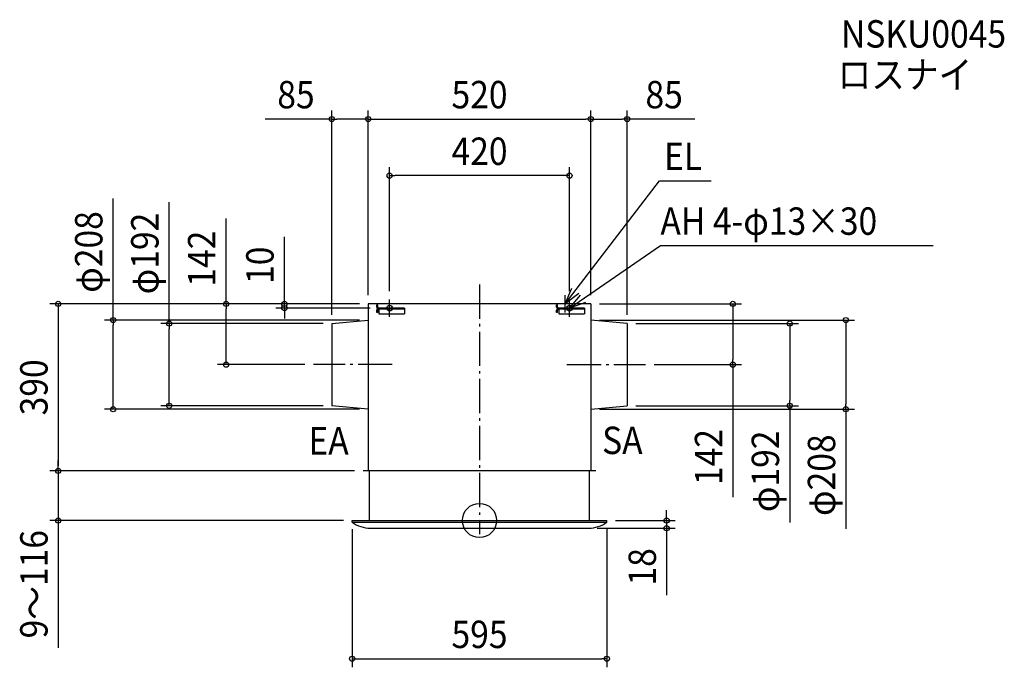
# Model space of a CAD drawing. Extents: x -1074 to 1226, y -343 to 1170.
import ezdxf
from ezdxf.enums import TextEntityAlignment as Align

# ---------------------------------------------------------------- set-up
doc = ezdxf.new("R2010")
doc.units = 0
doc.header["$LTSCALE"] = 20
doc.header["$PDMODE"] = 3
doc.header["$PDSIZE"] = -2
doc.linetypes.add('DASHDOT', pattern=[5.5, 4, -0.6, 0.3, -0.6])
doc.layers.get('DEFPOINTS').update_dxf_attribs({"linetype": 'CONTINUOUS'})
for name, color, linetype in [('ARRANGE', 1, 'CONTINUOUS'), ('BASIS', 6, 'DASHDOT'), ('DETAIL', 5, 'CONTINUOUS'), ('ETC', 61, 'CONTINUOUS'), ('FIX', 11, 'CONTINUOUS'), ('NOTE', 4, 'CONTINUOUS'), ('OUTLINE', 3, 'CONTINUOUS'), ('SIZE', 30, 'CONTINUOUS')]:
    doc.layers.add(name, color=color, linetype=linetype)
doc.styles.get("Standard").update_dxf_attribs({"font": 'SIMPLEX.shx', "width": 0.9, "height": 64, "bigfont": 'BIGFONT.shx'})

msp = doc.modelspace()

# ---------------------------------------------------------------- linework, layer by layer
at = {"layer": 'ARRANGE', "color": 1, "linetype": 'CONTINUOUS'}
msp.add_circle((0, 0), 40, dxfattribs=at)
msp.add_point((0, 0), dxfattribs=at)
at = {"layer": 'BASIS', "color": 6, "linetype": 'DASHDOT'}
for p, q in [((0, 551.044668), (0, -31.619439)), ((-203.760664, 364), (-387.646037, 364)), ((203.760664, 364), (387.646037, 364))]:
    msp.add_line(p, q, dxfattribs=at)
at = {"layer": 'DEFPOINTS', "color": 30, "linetype": 'CONTINUOUS'}
for p in [(-345, 937.615684), (260, 937.615684), (345, 937.615684), (-210, 805.418349), (-260, 506), (-260, 506), (-260, 506), (-260, 506), (-260, 506), (-210, 516), (210, 516), (260, 506), (260, 506), (260, 506), (-455.819156, 496), (-235.4, 496), (-345, 460), (-345, 460), (-260, 468), (260, 468), (345, 460), (345, 460), (-591.857128, 364), (-387.646037, 364), (387.646037, 364), (591.857128, 364), (-855.638073, 260), (-724.577102, 268), (-345, 268), (-260, 260), (260, 260), (345, 268), (724.577102, 268), (855.638073, 260), (-983.700449, 116), (-272, 116), (-272, 116), (-983.700449, 107), (-297.5, 0), (-297.5, 0), (297.5, 0), (297.5, 0), (255, -18), (437.027172, -18), (297.5, -322.782605)]:
    msp.add_point(p, dxfattribs=at)
at = {"layer": 'DETAIL', "color": 5, "linetype": 'CONTINUOUS'}
for p, q in [((-260, 506), (-260, 116)), ((260, 506), (-260, 506)), ((260, 506), (260, 116)), ((-237.7, 503.7), (-240, 503.7)), ((-240, 498.3), (-240, 503.7)), ((-240, 486), (-240, 491.4)), ((-237.7, 486), (-240, 486)), ((-237.7, 498.3), (-237.7, 503.7)), ((-237.7, 486), (-237.7, 491.4)), ((-175, 496), (-235.4, 496)), ((-175, 493.7), (-235.4, 493.7)), ((-235, 493.7), (-235, 483)), ((-235, 483), (-175, 483)), ((-175, 496), (-175, 483)), ((182.3, 503.7), (180, 503.7)), ((180, 498.3), (180, 503.7)), ((180, 486), (180, 491.4)), ((182.3, 486), (180, 486)), ((182.3, 498.3), (182.3, 503.7)), ((182.3, 486), (182.3, 491.4)), ((245, 496), (184.6, 496)), ((245, 493.7), (184.6, 493.7)), ((185, 493.7), (185, 483)), ((185, 483), (245, 483)), ((245, 496), (245, 483)), ((-345, 460), (-260, 468)), ((-345, 460), (-345, 268)), ((345, 460), (260, 468)), ((345, 460), (345, 268)), ((-260, 260), (-345, 268)), ((260, 260), (345, 268)), ((272, 116), (-272, 116)), ((-257, 0), (-257, 116)), ((257, 0), (257, 116)), ((-297.5, -4), (-297.5, 0)), ((-297.5, 0), (297.5, 0)), ((297.5, -4), (297.5, 0)), ((-297.5, -4), (297.5, -4)), ((-255, -18), (255, -18))]:
    msp.add_line(p, q, dxfattribs=at)
for centre, radius, start, end in [((-235.4, 498.3), 4.6, 180, 228.590378), ((-235.4, 491.4), 4.6, 90, 180), ((-235.4, 498.3), 2.3, 180, 270), ((-235.4, 491.4), 2.3, 90, 180), ((184.6, 498.3), 4.6, 180, 228.590378), ((184.6, 491.4), 4.6, 90, 180), ((184.6, 498.3), 2.3, 180, 270), ((184.6, 491.4), 2.3, 90, 180), ((-251.948191, 62.773349), 80.830981, 235.698759, 267.836258), ((251.948191, 62.773349), 80.830981, 272.163742, 304.301241)]:
    msp.add_arc(centre, radius, start, end, dxfattribs=at)
at = {"layer": 'FIX', "color": 11, "linetype": 'CONTINUOUS'}
for centre in [(-210, 496), (210, 496)]:
    msp.add_circle(centre, 6.5, dxfattribs=at)
at = {"layer": 'NOTE', "color": 4, "linetype": 'CONTINUOUS'}
for p, q in [((200, 506), (420.479135, 793.323859)), ((420.479135, 793.323859), (540.788486, 793.323859)), ((210, 496), (422.705906, 641.9534)), ((422.705906, 641.9534), (1059.629, 641.9534)), ((200, 506), (215.302275, 542.957278)), ((231.730798, 530.354804), (200, 506)), ((-210, 476), (-210, 516)), ((220, 506), (180, 506)), ((200, 486), (200, 526)), ((210, 496), (235.836839, 526.536171)), ((210, 476), (210, 516)), ((247.643445, 509.52668), (210, 496)), ((-190, 496), (-230, 496)), ((230, 496), (190, 496))]:
    msp.add_line(p, q, dxfattribs=at)
at = {"layer": 'OUTLINE', "color": 3, "linetype": 'CONTINUOUS'}
for p, q in [((260, 506), (-260, 506)), ((-260, 506), (-260, 116)), ((260, 506), (260, 116)), ((272, 116), (-272, 116)), ((-257, 0), (-257, 116)), ((257, 0), (257, 116)), ((-297.5, 0), (297.5, 0))]:
    msp.add_line(p, q, dxfattribs=at)
at = {"layer": 'SIZE', "color": 30, "linetype": 'CONTINUOUS'}
for p, q in [((-345, 480), (-345, 957.615684)), ((-260, 526), (-260, 957.615684)), ((-260, 526), (-260, 957.615684)), ((260, 526), (260, 957.615684)), ((260, 526), (260, 957.615684)), ((345, 480), (345, 957.615684)), ((-345, 937.615684), (-500.257143, 937.615684)), ((-345, 937.615684), (-333, 937.615684)), ((-272, 937.615684), (-333, 937.615684)), ((-260, 937.615684), (-272, 937.615684)), ((-260, 937.615684), (-248, 937.615684)), ((-248, 937.615684), (248, 937.615684)), ((260, 937.615684), (248, 937.615684)), ((260, 937.615684), (272, 937.615684)), ((272, 937.615684), (333, 937.615684)), ((345, 937.615684), (333, 937.615684)), ((502.795506, 937.615684), (345, 937.615684)), ((-210, 536), (-210, 825.418349)), ((-210, 805.418349), (-198, 805.418349)), ((198, 805.418349), (-198, 805.418349)), ((210, 805.418349), (198, 805.418349)), ((210, 536), (210, 825.418349)), ((-855.638073, 468), (-855.638073, 752.298516)), ((-724.577102, 460), (-724.577102, 743.211562)), ((-591.857128, 506), (-591.857128, 705.142857)), ((-455.819156, 518), (-455.819156, 662.285714)), ((-280, 506), (-1003.7, 506)), ((-983.700449, 506), (-983.700449, 494)), ((-280, 506), (-611.857128, 506)), ((-591.857128, 506), (-591.857128, 494)), ((-280, 506), (-475.819156, 506)), ((-455.819156, 506), (-455.819156, 518)), ((-455.819156, 496), (-455.819156, 506)), ((280, 506), (611.857128, 506)), ((591.857128, 506), (591.857128, 494)), ((-983.700449, 494), (-983.700449, 128)), ((-591.857128, 376), (-591.857128, 494)), ((-255.4, 496), (-475.819156, 496)), ((-455.819156, 496), (-455.819156, 484)), ((-455.819156, 484), (-455.819156, 472)), ((591.857128, 494), (591.857128, 376)), ((-280, 468), (-875.638073, 468)), ((-855.638073, 468), (-855.638073, 456)), ((-365, 460), (-744.577102, 460)), ((-724.577102, 460), (-724.577102, 448)), ((280, 468), (875.638073, 468)), ((365, 460), (744.577102, 460)), ((724.577102, 460), (724.577102, 448)), ((855.638073, 468), (855.638073, 456)), ((-855.638073, 272), (-855.638073, 456)), ((-724.577102, 280), (-724.577102, 448)), ((724.577102, 448), (724.577102, 280)), ((855.638073, 456), (855.638073, 272)), ((-591.857128, 364), (-591.857128, 376)), ((591.857128, 364), (591.857128, 376)), ((-407.646037, 364), (-611.857128, 364)), ((407.646037, 364), (611.857128, 364)), ((591.857128, 364), (591.857128, 54.669469)), ((-724.577102, 268), (-724.577102, 280)), ((724.577102, 268), (724.577102, 280)), ((-280, 260), (-875.638073, 260)), ((-855.638073, 260), (-855.638073, 272)), ((-365, 268), (-744.577102, 268)), ((280, 260), (875.638073, 260)), ((365, 268), (744.577102, 268)), ((724.577102, 268), (724.577102, -4.742857)), ((855.638073, 260), (855.638073, 272)), ((855.638073, 260), (855.638073, -19.228571)), ((-983.700449, 128), (-983.700449, 140)), ((-292, 116), (-1003.7, 116)), ((-292, 116), (-1003.7, 116)), ((-983.700449, 116), (-983.700449, 128)), ((-983.700449, 116), (-983.700449, 128)), ((-983.700449, 116), (-983.700449, 107)), ((-983.700449, 107), (-983.700449, 95)), ((-983.700449, 95), (-983.700449, -297.456119)), ((437.027172, 12), (437.027172, 24)), ((-317.5, 0), (-1003.7, 0)), ((317.5, 0), (457.027172, 0)), ((437.027172, 0), (437.027172, 12)), ((437.027172, 0), (437.027172, -18)), ((-297.5, -20), (-297.5, -342.782605)), ((275, -18), (457.027172, -18)), ((297.5, -20), (297.5, -342.782605)), ((437.027172, -18), (437.027172, -30)), ((437.027172, -30), (437.027172, -174.285714)), ((-297.5, -322.782605), (-285.5, -322.782605)), ((-285.5, -322.782605), (285.5, -322.782605)), ((297.5, -322.782605), (285.5, -322.782605))]:
    msp.add_line(p, q, dxfattribs=at)
for centre in [(-345, 937.615684), (-260, 937.615684), (-260, 937.615684), (260, 937.615684), (260, 937.615684), (345, 937.615684), (-210, 805.418349), (210, 805.418349), (-983.700449, 506), (-591.857128, 506), (-455.819156, 506), (591.857128, 506), (-455.819156, 496), (-855.638073, 468), (-724.577102, 460), (724.577102, 460), (855.638073, 468), (-591.857128, 364), (591.857128, 364), (-855.638073, 260), (-724.577102, 268), (724.577102, 268), (855.638073, 260), (-983.700449, 116), (-983.700449, 116), (-983.700449, 0), (437.027172, 0), (437.027172, -18), (-297.5, -322.782605), (297.5, -322.782605)]:
    msp.add_circle(centre, 6, dxfattribs=at)

# ---------------------------------------------------------------- texts
at = {"layer": 'ETC', "color": 61, "linetype": 'CONTINUOUS', "width": 0.9}
for s, p in [('NSKU0045', (844.17947, 1104.483688)), ('ロスナイ', (836.263763, 1009.254363))]:
    msp.add_text(s, height=64, dxfattribs=at).set_placement(p)
at = {"layer": 'NOTE', "color": 4, "linetype": 'CONTINUOUS', "width": 0.9}
for s, p in [('EL', (430.870583, 818.593239)), ('AH 4-φ13×30', (422.446506, 667.22278)), ('EA', (-399.517076, 154.081207)), ('SA', (286.272612, 155.262938))]:
    msp.add_text(s, height=64, dxfattribs=at).set_placement(p)
at = {"layer": 'SIZE', "color": 30, "linetype": 'CONTINUOUS', "width": 0.9}
for s, p in [('85', (-428.628571, 962.615684)), ('520', (0, 962.615684)), ('85', (431.166934, 962.615684)), ('420', (0, 830.418349)), ('595', (0, -297.782605))]:
    msp.add_text(s, height=64, dxfattribs=at).set_placement(p, align=Align.CENTER)
for s, p in [('φ208', (-880.638073, 627.18423)), ('φ192', (-749.577102, 623.58299)), ('142', (-616.857128, 611.571429)), ('10', (-480.819156, 596.142857)), ('390', (-1008.7, 311)), ('142', (566.857128, 148.240898)), ('φ192', (699.577102, 114.885714)), ('φ208', (830.638073, 105.885714)), ('9～116', (-1008.7, -148.753261)), ('18', (412.027172, -108.142857))]:
    msp.add_text(s, height=64, rotation=90, dxfattribs=at).set_placement(p, align=Align.CENTER)

doc.saveas('drawing.dxf')
